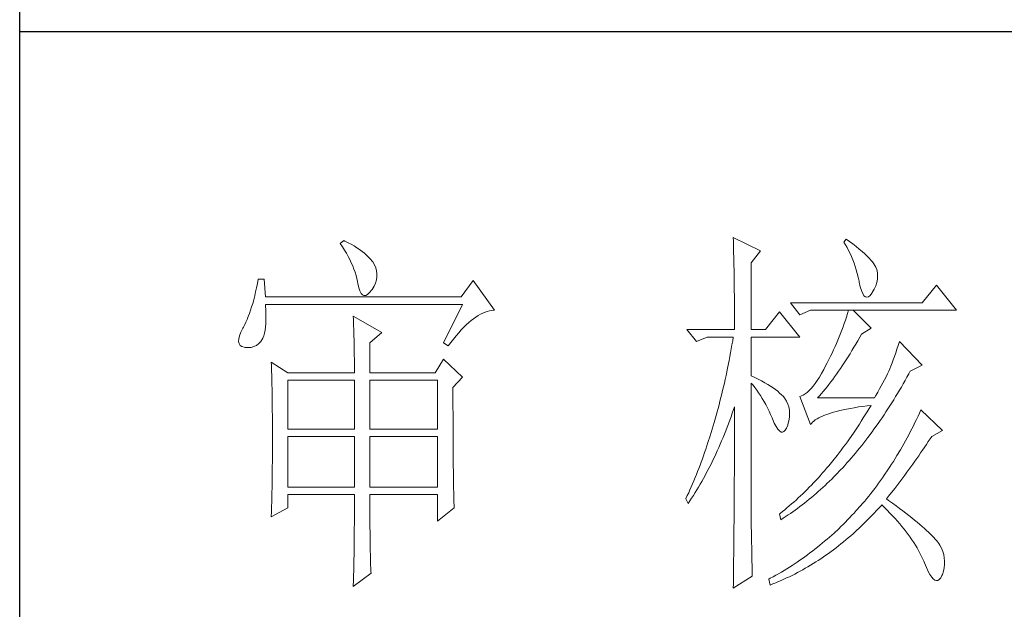
# Model space of a CAD drawing. Units: millimetres. Extents: x -14861 to 6790, y -1811 to 40440.
# Drawn here: x -11141 to -11012, y -1042 to -965 of the extents above; entities that cross this region are included whole.
import ezdxf

# ---------------------------------------------------------------- set-up
doc = ezdxf.new("R2010")
doc.units = ezdxf.units.MM
doc.layers.add('轮廓线', color=7, linetype='Continuous', lineweight=25)

# ---------------------------------------------------------------- blocks, each defined once
blk = doc.blocks.new('文字')
at = {"layer": '轮廓线', "color": 7, "lineweight": 0}
for p, q in [((3813.46, 817.49), (3813.47, 817.03)), ((3817.04, 815.74), (3813.46, 817.49)), ((3828.23, 817.29), (3827.92, 816.9)), ((3828.66, 816.98), (3828.23, 817.29)), ((3762.47, 817.1), (3762, 816.71)), ((3762, 816.71), (3762.29, 816.28)), ((3762.29, 816.28), (3762.55, 815.85)), ((3762.62, 817.02), (3762.47, 817.1)), ((3763.04, 816.81), (3762.62, 817.02)), ((3763.44, 816.6), (3763.04, 816.81)), ((3763.82, 816.38), (3763.44, 816.6)), ((3764.19, 816.15), (3763.82, 816.38)), ((3764.53, 815.91), (3764.19, 816.15)), ((3764.86, 815.67), (3764.53, 815.91)), ((3813.47, 817.03), (3813.49, 816.58)), ((3813.49, 816.58), (3813.5, 816.12)), ((3813.5, 816.12), (3813.51, 815.66)), ((3827.92, 816.9), (3828.14, 816.55)), ((3828.14, 816.55), (3828.36, 816.18)), ((3828.36, 816.18), (3828.56, 815.8)), ((3829.12, 816.64), (3828.66, 816.98)), ((3829.56, 816.3), (3829.12, 816.64)), ((3829.95, 815.98), (3829.56, 816.3)), ((3830.32, 815.67), (3829.95, 815.98)), ((3762.55, 815.85), (3762.81, 815.43)), ((3762.81, 815.43), (3763.04, 815.01)), ((3763.04, 815.01), (3763.26, 814.59)), ((3763.26, 814.59), (3763.45, 814.17)), ((3765.17, 815.42), (3764.86, 815.67)), ((3765.45, 815.17), (3765.17, 815.42)), ((3765.72, 814.91), (3765.45, 815.17)), ((3765.97, 814.65), (3765.72, 814.91)), ((3766.2, 814.37), (3765.97, 814.65)), ((3813.51, 815.66), (3813.53, 814.73)), ((3813.53, 814.73), (3813.54, 814.26)), ((3815.8, 814.18), (3817.04, 815.74)), ((3828.56, 815.8), (3828.75, 815.4)), ((3828.75, 815.4), (3828.93, 815)), ((3828.93, 815), (3829.11, 814.57)), ((3829.11, 814.57), (3829.27, 814.14)), ((3830.66, 815.37), (3830.32, 815.67)), ((3830.96, 815.08), (3830.66, 815.37)), ((3831.24, 814.8), (3830.96, 815.08)), ((3831.48, 814.54), (3831.24, 814.8)), ((3763.45, 814.17), (3763.64, 813.76)), ((3763.64, 813.76), (3763.8, 813.35)), ((3763.8, 813.35), (3763.95, 812.94)), ((3766.26, 814.29), (3766.2, 814.37)), ((3766.48, 813.91), (3766.26, 814.29)), ((3766.65, 813.52), (3766.48, 813.91)), ((3766.76, 813.13), (3766.65, 813.52)), ((3813.54, 814.26), (3813.55, 813.79)), ((3813.55, 813.79), (3813.56, 813.32)), ((3813.56, 813.32), (3813.56, 812.84)), ((3815.8, 805.43), (3815.8, 814.18)), ((3829.27, 814.14), (3829.42, 813.7)), ((3829.42, 813.7), (3829.56, 813.24)), ((3831.68, 814.29), (3831.48, 814.54)), ((3831.86, 814.04), (3831.68, 814.29)), ((3832.01, 813.82), (3831.86, 814.04)), ((3832.12, 813.6), (3832.01, 813.82)), ((3832.23, 813.29), (3832.12, 813.6)), ((3832.32, 812.88), (3832.23, 813.29)), ((3751.27, 812.04), (3751.16, 811.46)), ((3752.05, 812.04), (3751.27, 812.04)), ((3752.21, 809.71), (3752.05, 812.04)), ((3763.95, 812.94), (3764.08, 812.53)), ((3764.08, 812.53), (3764.19, 812.13)), ((3764.19, 812.13), (3764.28, 811.72)), ((3766.74, 811.93), (3766.81, 812.33)), ((3766.82, 812.73), (3766.76, 813.13)), ((3766.81, 812.33), (3766.82, 812.73)), ((3813.56, 812.84), (3813.58, 811.88)), ((3829.56, 813.24), (3829.69, 812.77)), ((3829.69, 812.77), (3829.81, 812.28)), ((3829.81, 812.28), (3829.92, 811.78)), ((3832.24, 811.61), (3832.32, 812.04)), ((3832.35, 812.46), (3832.32, 812.88)), ((3832.32, 812.04), (3832.35, 812.46)), ((3751.05, 810.9), (3750.93, 810.36)), ((3751.16, 811.46), (3751.05, 810.9)), ((3764.28, 811.72), (3764.33, 811.46)), ((3764.33, 811.46), (3764.45, 810.92)), ((3764.45, 810.92), (3764.58, 810.49)), ((3766.2, 810.68), (3766.44, 811.1)), ((3766.44, 811.1), (3766.62, 811.52)), ((3766.62, 811.52), (3766.74, 811.93)), ((3779.41, 811.85), (3777.86, 809.71)), ((3782.21, 807.96), (3779.41, 811.85)), ((3813.58, 811.88), (3813.58, 811.4)), ((3813.58, 811.4), (3813.59, 810.43)), ((3829.92, 811.78), (3829.94, 811.65)), ((3829.94, 811.65), (3830.08, 811.04)), ((3830.08, 811.04), (3830.24, 810.53)), ((3831.65, 810.29), (3831.9, 810.74)), ((3831.9, 810.74), (3832.1, 811.18)), ((3832.1, 811.18), (3832.24, 811.61)), ((3840.05, 811.26), (3838.18, 808.93)), ((3842.69, 807.96), (3840.05, 811.26)), ((3750.81, 809.84), (3750.68, 809.34)), ((3750.93, 810.36), (3750.81, 809.84)), ((3777.86, 809.71), (3752.21, 809.71)), ((3764.58, 810.49), (3764.74, 810.17)), ((3764.74, 810.17), (3764.92, 809.97)), ((3764.92, 809.97), (3765.12, 809.88)), ((3765.12, 809.88), (3765.35, 809.9)), ((3765.35, 809.9), (3765.59, 810.02)), ((3765.59, 810.02), (3765.86, 810.27)), ((3765.86, 810.27), (3766.15, 810.62)), ((3766.15, 810.62), (3766.2, 810.68)), ((3813.59, 810.43), (3813.6, 809.93)), ((3813.6, 809.93), (3813.6, 809.44)), ((3813.6, 809.44), (3813.61, 808.95)), ((3830.24, 810.53), (3830.4, 810.14)), ((3830.4, 810.14), (3830.57, 809.87)), ((3830.57, 809.87), (3830.75, 809.71)), ((3830.75, 809.71), (3830.95, 809.66)), ((3830.95, 809.66), (3831.15, 809.73)), ((3831.15, 809.73), (3831.37, 809.91)), ((3831.37, 809.91), (3831.6, 810.21)), ((3831.6, 810.21), (3831.65, 810.29)), ((3750.41, 808.4), (3750.27, 807.96)), ((3750.55, 808.86), (3750.41, 808.4)), ((3750.68, 809.34), (3750.55, 808.86)), ((3752.22, 808.6), (3752.21, 808.73)), ((3752.21, 808.73), (3778.01, 808.73)), ((3752.26, 807.95), (3752.22, 808.6)), ((3778.01, 808.73), (3775.53, 803.68)), ((3813.61, 808.95), (3813.61, 808.45)), ((3813.61, 808.45), (3813.62, 807.44)), ((3838.18, 808.93), (3820.93, 808.93)), ((3820.93, 808.93), (3822.17, 807.37)), ((3749.97, 807.15), (3749.82, 806.77)), ((3750.12, 807.54), (3749.97, 807.15)), ((3750.27, 807.96), (3750.12, 807.54)), ((3752.29, 807.34), (3752.26, 807.95)), ((3752.29, 806.77), (3752.29, 807.34)), ((3763.71, 807.18), (3763.73, 806.77)), ((3767.44, 805.04), (3763.71, 807.18)), ((3779.15, 806.61), (3779.46, 806.86)), ((3779.46, 806.86), (3779.77, 807.08)), ((3779.77, 807.08), (3780.08, 807.28)), ((3780.08, 807.28), (3780.38, 807.45)), ((3780.38, 807.45), (3780.67, 807.59)), ((3780.67, 807.59), (3780.97, 807.72)), ((3780.97, 807.72), (3781.25, 807.81)), ((3781.25, 807.81), (3781.54, 807.88)), ((3781.54, 807.88), (3781.82, 807.93)), ((3781.82, 807.93), (3782.09, 807.96)), ((3782.09, 807.96), (3782.21, 807.96)), ((3813.62, 807.44), (3813.62, 806.43)), ((3819.52, 807.76), (3817.66, 805.43)), ((3822.17, 804.46), (3819.52, 807.76)), ((3822.17, 807.37), (3823.57, 807.96)), ((3823.57, 807.96), (3842.69, 807.96)), ((3828.27, 807.08), (3828.13, 806.65)), ((3828.41, 807.52), (3828.27, 807.08)), ((3828.55, 807.96), (3828.41, 807.52)), ((3831.5, 805.63), (3829.17, 807.96)), ((3749.25, 805.63), (3748.99, 805.1)), ((3749.33, 805.76), (3749.25, 805.63)), ((3749.5, 806.08), (3749.33, 805.76)), ((3749.66, 806.41), (3749.5, 806.08)), ((3749.82, 806.77), (3749.66, 806.41)), ((3752.18, 805.34), (3752.24, 805.77)), ((3752.24, 805.77), (3752.28, 806.25)), ((3752.28, 806.25), (3752.29, 806.77)), ((3763.73, 806.77), (3763.75, 806.35)), ((3763.75, 806.35), (3763.76, 805.92)), ((3763.76, 805.92), (3763.78, 805.47)), ((3777.86, 805.39), (3778.19, 805.73)), ((3778.19, 805.73), (3778.51, 806.05)), ((3778.51, 806.05), (3778.83, 806.34)), ((3778.83, 806.34), (3779.15, 806.61)), ((3813.62, 806.43), (3813.62, 805.92)), ((3813.62, 805.92), (3813.62, 805.43)), ((3827.83, 805.78), (3827.67, 805.35)), ((3827.98, 806.21), (3827.83, 805.78)), ((3828.13, 806.65), (3827.98, 806.21)), ((3830.25, 804.85), (3831.5, 805.63)), ((3748.82, 804.63), (3748.72, 804.22)), ((3748.99, 805.1), (3748.82, 804.63)), ((3751.74, 804.07), (3751.88, 804.32)), ((3751.88, 804.32), (3752, 804.62)), ((3752, 804.62), (3752.1, 804.96)), ((3752.1, 804.96), (3752.18, 805.34)), ((3763.78, 805.47), (3763.8, 805.02)), ((3763.8, 805.02), (3763.81, 804.56)), ((3763.81, 804.56), (3763.82, 804.09)), ((3765.89, 803.68), (3767.44, 805.04)), ((3776.84, 804.2), (3777.19, 804.62)), ((3777.19, 804.62), (3777.52, 805.02)), ((3777.52, 805.02), (3777.86, 805.39)), ((3807.4, 805.43), (3808.64, 803.88)), ((3807.4, 805.43), (3813.62, 805.43)), ((3808.64, 803.88), (3810.04, 804.46)), ((3810.04, 804.46), (3813.46, 804.46)), ((3813.46, 804.46), (3813.38, 803.94)), ((3815.8, 805.43), (3817.66, 805.43)), ((3815.8, 799.4), (3815.8, 804.46)), ((3815.8, 804.46), (3822.17, 804.46)), ((3827.33, 804.48), (3827.16, 804.06)), ((3827.5, 804.91), (3827.33, 804.48)), ((3827.67, 805.35), (3827.5, 804.91)), ((3829.76, 803.98), (3830.02, 804.43)), ((3830.02, 804.43), (3830.25, 804.85)), ((3748.72, 804.22), (3748.7, 803.88)), ((3748.7, 803.88), (3748.77, 803.59)), ((3748.77, 803.59), (3748.91, 803.37)), ((3748.91, 803.37), (3749.14, 803.21)), ((3749.14, 803.21), (3749.44, 803.12)), ((3749.44, 803.12), (3749.56, 803.1)), ((3749.56, 803.1), (3749.98, 803.07)), ((3749.98, 803.07), (3750.36, 803.1)), ((3750.36, 803.1), (3750.72, 803.21)), ((3750.72, 803.21), (3751.05, 803.37)), ((3751.05, 803.37), (3751.34, 803.6)), ((3751.34, 803.6), (3751.61, 803.89)), ((3751.61, 803.89), (3751.74, 804.07)), ((3763.82, 804.09), (3763.83, 803.61)), ((3763.83, 803.61), (3763.84, 803.12)), ((3763.84, 803.12), (3763.85, 802.62)), ((3765.89, 799.79), (3765.89, 803.68)), ((3775.53, 803.68), (3776.15, 803.29)), ((3776.15, 803.29), (3776.5, 803.76)), ((3776.5, 803.76), (3776.84, 804.2)), ((3813.29, 803.42), (3813.1, 802.4)), ((3813.38, 803.94), (3813.29, 803.42)), ((3826.79, 803.21), (3826.59, 802.78)), ((3826.97, 803.63), (3826.79, 803.21)), ((3827.16, 804.06), (3826.97, 803.63)), ((3828.99, 802.69), (3829.25, 803.11)), ((3829.25, 803.11), (3829.51, 803.54)), ((3829.51, 803.54), (3829.76, 803.98)), ((3835.06, 803.36), (3834.88, 802.86)), ((3835.23, 803.88), (3835.06, 803.36)), ((3838.18, 800.77), (3835.23, 803.88)), ((3763.85, 802.62), (3763.85, 802.1)), ((3763.85, 802.1), (3763.86, 801.58)), ((3813.01, 801.9), (3812.91, 801.39)), ((3813.1, 802.4), (3813.01, 801.9)), ((3826.19, 801.94), (3825.98, 801.52)), ((3826.4, 802.36), (3826.19, 801.94)), ((3826.59, 802.78), (3826.4, 802.36)), ((3828.23, 801.47), (3828.49, 801.87)), ((3828.49, 801.87), (3828.74, 802.28)), ((3828.74, 802.28), (3828.99, 802.69)), ((3834.56, 801.92), (3834.4, 801.48)), ((3834.72, 802.38), (3834.56, 801.92)), ((3834.88, 802.86), (3834.72, 802.38)), ((3752.98, 801.15), (3753, 800.75)), ((3755.16, 799.79), (3752.98, 801.15)), ((3753, 800.75), (3753.01, 800.34)), ((3763.86, 801.58), (3763.86, 801.05)), ((3763.86, 801.05), (3763.87, 800.51)), ((3763.87, 800.51), (3763.87, 799.79)), ((3775.53, 801.54), (3774.44, 799.79)), ((3778.01, 799.21), (3775.53, 801.54)), ((3812.71, 800.4), (3812.61, 799.9)), ((3812.91, 801.39), (3812.71, 800.4)), ((3825.59, 800.77), (3825.3, 800.21)), ((3825.77, 801.1), (3825.59, 800.77)), ((3825.98, 801.52), (3825.77, 801.1)), ((3827.48, 800.33), (3827.73, 800.7)), ((3827.73, 800.7), (3827.98, 801.09)), ((3827.98, 801.09), (3828.23, 801.47)), ((3834.09, 800.66), (3833.95, 800.29)), ((3834.24, 801.06), (3834.09, 800.66)), ((3834.4, 801.48), (3834.24, 801.06)), ((3836.63, 799.99), (3838.18, 800.77)), ((3753.01, 800.34), (3753.03, 799.92)), ((3753.03, 799.92), (3753.04, 799.49)), ((3753.04, 799.49), (3753.05, 799.06)), ((3755.16, 799.79), (3763.87, 799.79)), ((3765.89, 799.79), (3774.44, 799.79)), ((3776.77, 797.85), (3778.01, 799.21)), ((3812.51, 799.41), (3812.4, 798.92)), ((3812.61, 799.9), (3812.51, 799.41)), ((3816.26, 799.18), (3815.8, 799.4)), ((3816.72, 798.94), (3816.26, 799.18)), ((3824.73, 799.22), (3824.46, 798.78)), ((3825.02, 799.69), (3824.73, 799.22)), ((3825.3, 800.21), (3825.02, 799.69)), ((3826.48, 798.92), (3826.72, 799.26)), ((3826.72, 799.26), (3826.97, 799.61)), ((3826.97, 799.61), (3827.22, 799.97)), ((3827.22, 799.97), (3827.48, 800.33)), ((3833.46, 799.25), (3833.26, 798.87)), ((3833.65, 799.62), (3833.46, 799.25)), ((3833.83, 799.99), (3833.65, 799.62)), ((3833.95, 800.29), (3833.83, 799.99)), ((3835.95, 798.76), (3836.19, 799.19)), ((3836.19, 799.19), (3836.43, 799.63)), ((3836.43, 799.63), (3836.63, 799.99)), ((3753.05, 799.06), (3753.06, 798.62)), ((3753.06, 798.62), (3753.07, 798.16)), ((3753.07, 798.16), (3753.08, 797.7)), ((3755.16, 792.4), (3755.16, 798.82)), ((3755.16, 798.82), (3763.87, 798.82)), ((3763.87, 798.82), (3763.87, 792.4)), ((3765.89, 792.4), (3765.89, 798.82)), ((3765.89, 798.82), (3774.75, 798.82)), ((3774.75, 798.82), (3774.75, 792.4)), ((3776.77, 795.18), (3776.77, 797.85)), ((3812.18, 797.95), (3812.07, 797.47)), ((3812.29, 798.43), (3812.18, 797.95)), ((3812.4, 798.92), (3812.29, 798.43)), ((3815.8, 781.82), (3815.8, 798.43)), ((3815.8, 798.43), (3816.05, 798.14)), ((3816.05, 798.14), (3816.3, 797.83)), ((3816.3, 797.83), (3816.54, 797.5)), ((3817.17, 798.71), (3816.72, 798.94)), ((3817.58, 798.47), (3817.17, 798.71)), ((3817.97, 798.24), (3817.58, 798.47)), ((3818.33, 798.01), (3817.97, 798.24)), ((3818.67, 797.79), (3818.33, 798.01)), ((3823.91, 798.03), (3823.65, 797.72)), ((3824.18, 798.39), (3823.91, 798.03)), ((3824.46, 798.78), (3824.18, 798.39)), ((3825.48, 797.64), (3825.73, 797.95)), ((3825.73, 797.95), (3825.98, 798.26)), ((3825.98, 798.26), (3826.22, 798.59)), ((3826.22, 798.59), (3826.48, 798.92)), ((3832.83, 798.07), (3832.61, 797.66)), ((3833.05, 798.48), (3832.83, 798.07)), ((3833.26, 798.87), (3833.05, 798.48)), ((3835.21, 797.49), (3835.46, 797.91)), ((3835.46, 797.91), (3835.7, 798.33)), ((3835.7, 798.33), (3835.95, 798.76)), ((3753.08, 797.7), (3753.09, 797.24)), ((3753.09, 797.24), (3753.1, 796.76)), ((3753.1, 796.76), (3753.1, 796.27)), ((3811.96, 797), (3811.84, 796.52)), ((3812.07, 797.47), (3811.96, 797)), ((3816.54, 797.5), (3816.78, 797.16)), ((3816.78, 797.16), (3817.02, 796.8)), ((3817.02, 796.8), (3817.25, 796.43)), ((3818.98, 797.57), (3818.67, 797.79)), ((3819.27, 797.35), (3818.98, 797.57)), ((3819.53, 797.13), (3819.27, 797.35)), ((3819.76, 796.91), (3819.53, 797.13)), ((3819.97, 796.7), (3819.76, 796.91)), ((3820.15, 796.49), (3819.97, 796.7)), ((3822.37, 796.75), (3822.17, 796.68)), ((3822.17, 796.68), (3823.57, 792.99)), ((3822.62, 796.86), (3822.37, 796.75)), ((3822.87, 797.01), (3822.62, 796.86)), ((3823.13, 797.21), (3822.87, 797.01)), ((3823.39, 797.44), (3823.13, 797.21)), ((3823.65, 797.72), (3823.39, 797.44)), ((3824.5, 796.49), (3824.75, 796.76)), ((3824.75, 796.76), (3824.99, 797.05)), ((3824.99, 797.05), (3825.24, 797.34)), ((3825.24, 797.34), (3825.48, 797.64)), ((3832.14, 796.8), (3831.96, 796.49)), ((3832.38, 797.23), (3832.14, 796.8)), ((3832.61, 797.66), (3832.38, 797.23)), ((3834.46, 796.25), (3834.71, 796.66)), ((3834.71, 796.66), (3834.96, 797.07)), ((3834.96, 797.07), (3835.21, 797.49)), ((3753.1, 796.27), (3753.11, 795.78)), ((3753.11, 795.78), (3753.12, 795.28)), ((3753.12, 795.28), (3753.12, 794.77)), ((3811.6, 795.58), (3811.48, 795.12)), ((3811.72, 796.05), (3811.6, 795.58)), ((3811.84, 796.52), (3811.72, 796.05)), ((3813.5, 794.97), (3813.62, 795.32)), ((3813.62, 795.32), (3813.62, 793.82)), ((3817.25, 796.43), (3817.48, 796.04)), ((3817.48, 796.04), (3817.7, 795.63)), ((3817.7, 795.63), (3817.92, 795.21)), ((3820.21, 796.41), (3820.15, 796.49)), ((3820.44, 796.06), (3820.21, 796.41)), ((3820.61, 795.69), (3820.44, 796.06)), ((3820.74, 795.3), (3820.61, 795.69)), ((3820.81, 794.88), (3820.74, 795.3)), ((3831.96, 796.49), (3824.5, 796.49)), ((3829.3, 795.21), (3829.84, 795.3)), ((3829.84, 795.3), (3830.4, 795.37)), ((3830.4, 795.37), (3830.98, 795.45)), ((3830.98, 795.45), (3831.5, 795.51)), ((3831.5, 795.51), (3831.25, 795.09)), ((3833.7, 795.05), (3833.96, 795.45)), ((3833.96, 795.45), (3834.21, 795.85)), ((3834.21, 795.85), (3834.46, 796.25)), ((3753.12, 794.77), (3753.13, 794.25)), ((3753.13, 794.25), (3753.13, 793.72)), ((3776.78, 794.47), (3776.77, 795.18)), ((3776.78, 793.79), (3776.78, 794.47)), ((3811.23, 794.2), (3810.97, 793.29)), ((3811.35, 794.66), (3811.23, 794.2)), ((3811.48, 795.12), (3811.35, 794.66)), ((3813, 793.56), (3813.17, 794.02)), ((3813.17, 794.02), (3813.33, 794.49)), ((3813.33, 794.49), (3813.5, 794.97)), ((3817.92, 795.21), (3818.14, 794.77)), ((3818.14, 794.77), (3818.35, 794.32)), ((3818.35, 794.32), (3818.56, 793.86)), ((3820.74, 793.49), (3820.82, 793.98)), ((3820.84, 794.44), (3820.81, 794.88)), ((3820.82, 793.98), (3820.84, 794.44)), ((3824.66, 793.87), (3824.92, 794.01)), ((3824.92, 794.01), (3825.21, 794.14)), ((3825.21, 794.14), (3825.52, 794.26)), ((3825.52, 794.26), (3825.84, 794.38)), ((3825.84, 794.38), (3826.2, 794.5)), ((3826.2, 794.5), (3826.57, 794.61)), ((3826.57, 794.61), (3826.97, 794.72)), ((3826.97, 794.72), (3827.39, 794.83)), ((3827.39, 794.83), (3827.84, 794.93)), ((3827.84, 794.93), (3828.3, 795.03)), ((3828.3, 795.03), (3828.79, 795.12)), ((3828.79, 795.12), (3829.3, 795.21)), ((3830.74, 794.26), (3830.48, 793.86)), ((3830.99, 794.68), (3830.74, 794.26)), ((3831.25, 795.09), (3830.99, 794.68)), ((3832.93, 793.89), (3833.19, 794.27)), ((3833.19, 794.27), (3833.44, 794.66)), ((3833.44, 794.66), (3833.7, 795.05)), ((3837.64, 794.09), (3837.44, 793.67)), ((3837.84, 794.51), (3837.64, 794.09)), ((3838.03, 794.93), (3837.84, 794.51)), ((3840.83, 792.21), (3838.03, 794.93)), ((3753.13, 793.72), (3753.13, 793.19)), ((3753.13, 793.19), (3753.14, 792.64)), ((3776.78, 793.12), (3776.78, 793.79)), ((3776.78, 792.48), (3776.78, 793.12)), ((3810.84, 792.84), (3810.57, 791.95)), ((3810.97, 793.29), (3810.84, 792.84)), ((3812.65, 792.64), (3812.83, 793.09)), ((3812.83, 793.09), (3813, 793.56)), ((3813.62, 793.82), (3813.62, 793.33)), ((3813.62, 793.33), (3813.62, 791.84)), ((3818.56, 793.86), (3818.59, 793.76)), ((3818.59, 793.76), (3818.83, 793.2)), ((3818.83, 793.2), (3819.07, 792.75)), ((3819.07, 792.75), (3819.29, 792.4)), ((3820.44, 792.54), (3820.6, 792.94)), ((3820.6, 792.94), (3820.61, 792.99)), ((3820.61, 792.99), (3820.74, 793.49)), ((3823.57, 792.99), (3823.69, 793.14)), ((3823.69, 793.14), (3823.84, 793.3)), ((3823.84, 793.3), (3824.01, 793.45)), ((3824.01, 793.45), (3824.2, 793.6)), ((3824.2, 793.6), (3824.42, 793.74)), ((3824.42, 793.74), (3824.66, 793.87)), ((3829.71, 792.66), (3829.45, 792.27)), ((3829.97, 793.06), (3829.71, 792.66)), ((3830.22, 793.45), (3829.97, 793.06)), ((3830.48, 793.86), (3830.22, 793.45)), ((3831.88, 792.39), (3832.41, 793.13)), ((3832.41, 793.13), (3832.67, 793.51)), ((3832.67, 793.51), (3832.93, 793.89)), ((3837.04, 792.85), (3836.84, 792.44)), ((3837.24, 793.26), (3837.04, 792.85)), ((3837.44, 793.67), (3837.24, 793.26)), ((3753.14, 792.64), (3753.14, 792.09)), ((3753.14, 792.09), (3753.14, 790.69)), ((3763.87, 792.4), (3755.16, 792.4)), ((3755.16, 784.82), (3755.16, 791.43)), ((3755.16, 791.43), (3763.87, 791.43)), ((3763.87, 791.43), (3763.87, 784.82)), ((3774.75, 792.4), (3765.89, 792.4)), ((3765.89, 784.82), (3765.89, 791.43)), ((3765.89, 791.43), (3774.75, 791.43)), ((3774.75, 791.43), (3774.75, 784.82)), ((3776.78, 791.85), (3776.78, 792.48)), ((3776.78, 791.23), (3776.78, 791.85)), ((3810.43, 791.51), (3810.15, 790.63)), ((3810.57, 791.95), (3810.43, 791.51)), ((3812.12, 791.29), (3812.3, 791.74)), ((3812.3, 791.74), (3812.48, 792.18)), ((3812.48, 792.18), (3812.65, 792.64)), ((3813.62, 791.84), (3813.61, 791.35)), ((3819.29, 792.4), (3819.51, 792.16)), ((3819.51, 792.16), (3819.71, 792.02)), ((3819.71, 792.02), (3819.9, 791.99)), ((3819.9, 791.99), (3820.09, 792.07)), ((3820.09, 792.07), (3820.27, 792.25)), ((3820.27, 792.25), (3820.44, 792.54)), ((3829.18, 791.88), (3828.66, 791.12)), ((3829.45, 792.27), (3829.18, 791.88)), ((3831.09, 791.31), (3831.62, 792.03)), ((3831.62, 792.03), (3831.88, 792.39)), ((3836.42, 791.64), (3836.21, 791.24)), ((3836.63, 792.04), (3836.42, 791.64)), ((3836.84, 792.44), (3836.63, 792.04)), ((3839.23, 791.13), (3839.43, 791.43)), ((3839.43, 791.43), (3840.83, 792.21)), ((3753.14, 790.69), (3753.14, 790.15)), ((3753.14, 790.15), (3753.14, 789.62)), ((3776.79, 790.64), (3776.78, 791.23)), ((3776.79, 790.06), (3776.79, 790.64)), ((3810.01, 790.2), (3809.86, 789.77)), ((3810.15, 790.63), (3810.01, 790.2)), ((3811.56, 789.99), (3811.75, 790.42)), ((3811.75, 790.42), (3811.93, 790.85)), ((3811.93, 790.85), (3812.12, 791.29)), ((3813.61, 791.35), (3813.61, 790.36)), ((3813.61, 790.36), (3813.61, 789.87)), ((3828.13, 790.38), (3827.86, 790.02)), ((3828.39, 790.75), (3828.13, 790.38)), ((3828.66, 791.12), (3828.39, 790.75)), ((3830, 789.93), (3830.28, 790.27)), ((3830.28, 790.27), (3830.55, 790.61)), ((3830.55, 790.61), (3830.82, 790.96)), ((3830.82, 790.96), (3831.09, 791.31)), ((3835.77, 790.46), (3835.56, 790.07)), ((3835.99, 790.85), (3835.77, 790.46)), ((3836.21, 791.24), (3835.99, 790.85)), ((3838.23, 789.65), (3838.74, 790.39)), ((3838.74, 790.39), (3838.98, 790.76)), ((3838.98, 790.76), (3839.23, 791.13)), ((3753.14, 789.62), (3753.13, 789.1)), ((3753.13, 789.1), (3753.13, 788.58)), ((3776.79, 789.5), (3776.79, 790.06)), ((3776.8, 788.96), (3776.79, 789.5)), ((3776.8, 788.44), (3776.8, 788.96)), ((3809.56, 788.92), (3809.41, 788.5)), ((3809.71, 789.35), (3809.56, 788.92)), ((3809.86, 789.77), (3809.71, 789.35)), ((3810.98, 788.73), (3811.18, 789.14)), ((3811.18, 789.14), (3811.37, 789.56)), ((3811.37, 789.56), (3811.56, 789.99)), ((3813.61, 789.87), (3813.61, 789.38)), ((3813.61, 789.38), (3813.61, 788.89)), ((3813.61, 788.89), (3813.61, 788.39)), ((3827.05, 788.95), (3826.5, 788.26)), ((3827.32, 789.3), (3827.05, 788.95)), ((3827.59, 789.66), (3827.32, 789.3)), ((3827.86, 790.02), (3827.59, 789.66)), ((3828.9, 788.61), (3829.18, 788.93)), ((3829.18, 788.93), (3829.45, 789.26)), ((3829.45, 789.26), (3829.73, 789.59)), ((3829.73, 789.59), (3830, 789.93)), ((3834.88, 788.93), (3834.66, 788.55)), ((3835.34, 789.69), (3834.88, 788.93)), ((3835.56, 790.07), (3835.34, 789.69)), ((3837.47, 788.55), (3837.73, 788.91)), ((3837.73, 788.91), (3837.98, 789.28)), ((3837.98, 789.28), (3838.23, 789.65)), ((3753.13, 788.06), (3753.12, 787.55)), ((3753.12, 787.55), (3753.12, 787.05)), ((3753.13, 788.58), (3753.13, 788.06)), ((3776.81, 787.93), (3776.8, 788.44)), ((3776.81, 787.45), (3776.81, 787.93)), ((3809.11, 787.67), (3808.95, 787.26)), ((3809.26, 788.09), (3809.11, 787.67)), ((3809.41, 788.5), (3809.26, 788.09)), ((3810.18, 787.11), (3810.39, 787.5)), ((3810.39, 787.5), (3810.59, 787.91)), ((3810.59, 787.91), (3810.79, 788.32)), ((3810.79, 788.32), (3810.98, 788.73)), ((3813.61, 788.39), (3813.6, 787.91)), ((3813.6, 787.91), (3813.6, 787.42)), ((3825.95, 787.59), (3825.67, 787.27)), ((3826.5, 788.26), (3825.95, 787.59)), ((3827.78, 787.35), (3828.06, 787.66)), ((3828.06, 787.66), (3828.34, 787.97)), ((3828.34, 787.97), (3828.62, 788.29)), ((3828.62, 788.29), (3828.9, 788.61)), ((3834.19, 787.81), (3833.95, 787.45)), ((3834.42, 788.18), (3834.19, 787.81)), ((3834.66, 788.55), (3834.42, 788.18)), ((3836.71, 787.47), (3836.96, 787.82)), ((3836.96, 787.82), (3837.22, 788.19)), ((3837.22, 788.19), (3837.47, 788.55)), ((3753.11, 786.56), (3753.1, 786.07)), ((3753.12, 787.05), (3753.11, 786.56)), ((3776.82, 786.98), (3776.81, 787.45)), ((3776.82, 786.53), (3776.82, 786.98)), ((3776.83, 786.1), (3776.82, 786.53)), ((3808.63, 786.45), (3808.46, 786.05)), ((3808.79, 786.85), (3808.63, 786.45)), ((3808.95, 787.26), (3808.79, 786.85)), ((3809.56, 785.94), (3809.77, 786.32)), ((3809.77, 786.32), (3809.97, 786.71)), ((3809.97, 786.71), (3810.18, 787.11)), ((3813.6, 786.44), (3813.59, 785.95)), ((3813.6, 787.42), (3813.6, 786.93)), ((3813.6, 786.93), (3813.6, 786.44)), ((3824.83, 786.3), (3824.55, 785.99)), ((3825.11, 786.62), (3824.83, 786.3)), ((3825.39, 786.94), (3825.11, 786.62)), ((3825.67, 787.27), (3825.39, 786.94)), ((3826.64, 786.16), (3826.93, 786.45)), ((3826.93, 786.45), (3827.5, 787.05)), ((3827.5, 787.05), (3827.78, 787.35)), ((3833.23, 786.37), (3832.98, 786.02)), ((3833.71, 787.09), (3833.23, 786.37)), ((3833.95, 787.45), (3833.71, 787.09)), ((3835.66, 786.04), (3835.93, 786.39)), ((3835.93, 786.39), (3836.19, 786.75)), ((3836.19, 786.75), (3836.45, 787.11)), ((3836.45, 787.11), (3836.71, 787.47)), ((3753.09, 785.1), (3753.08, 784.63)), ((3753.1, 785.58), (3753.09, 785.1)), ((3753.1, 786.07), (3753.1, 785.58)), ((3776.83, 785.68), (3776.83, 786.1)), ((3776.84, 785.28), (3776.83, 785.68)), ((3776.84, 784.9), (3776.84, 785.28)), ((3808.13, 785.25), (3807.79, 784.46)), ((3808.3, 785.65), (3808.13, 785.25)), ((3808.46, 786.05), (3808.3, 785.65)), ((3808.91, 784.81), (3809.13, 785.18)), ((3809.13, 785.18), (3809.34, 785.56)), ((3809.34, 785.56), (3809.56, 785.94)), ((3813.59, 785.95), (3813.59, 785.47)), ((3813.59, 785.47), (3813.59, 784.98)), ((3813.59, 784.98), (3813.59, 784.5)), ((3823.7, 785.08), (3823.41, 784.79)), ((3823.98, 785.38), (3823.7, 785.08)), ((3824.27, 785.69), (3823.98, 785.38)), ((3824.55, 785.99), (3824.27, 785.69)), ((3824.89, 784.49), (3825.48, 785.03)), ((3825.48, 785.03), (3825.77, 785.31)), ((3825.77, 785.31), (3826.06, 785.59)), ((3826.06, 785.59), (3826.35, 785.87)), ((3826.35, 785.87), (3826.64, 786.16)), ((3832.23, 784.98), (3831.98, 784.64)), ((3832.48, 785.32), (3832.23, 784.98)), ((3832.74, 785.67), (3832.48, 785.32)), ((3832.98, 786.02), (3832.74, 785.67)), ((3834.6, 784.64), (3835.14, 785.34)), ((3835.14, 785.34), (3835.4, 785.69)), ((3835.4, 785.69), (3835.66, 786.04)), ((3753.06, 783.71), (3753.05, 783.25)), ((3753.07, 784.17), (3753.06, 783.71)), ((3753.08, 784.63), (3753.07, 784.17)), ((3763.87, 784.82), (3755.16, 784.82)), ((3755.16, 782.1), (3755.16, 783.85)), ((3755.16, 783.85), (3763.87, 783.85)), ((3763.87, 783.85), (3763.87, 781.86)), ((3774.75, 784.82), (3765.89, 784.82)), ((3765.89, 782.13), (3765.89, 783.85)), ((3765.89, 783.85), (3774.75, 783.85)), ((3774.75, 783.85), (3774.75, 780.35)), ((3776.85, 784.54), (3776.84, 784.9)), ((3776.86, 784.2), (3776.85, 784.54)), ((3776.87, 783.88), (3776.86, 784.2)), ((3776.88, 783.57), (3776.87, 783.88)), ((3807.44, 783.69), (3807.27, 783.31)), ((3807.62, 784.08), (3807.44, 783.69)), ((3807.79, 784.46), (3807.62, 784.08)), ((3808.01, 783.37), (3808.24, 783.73)), ((3808.24, 783.73), (3808.47, 784.09)), ((3808.47, 784.09), (3808.69, 784.45)), ((3808.69, 784.45), (3808.91, 784.81)), ((3813.58, 784.01), (3813.57, 782.08)), ((3813.59, 784.5), (3813.58, 784.01)), ((3822.26, 783.66), (3821.97, 783.39)), ((3822.55, 783.93), (3822.26, 783.66)), ((3822.84, 784.21), (3822.55, 783.93)), ((3823.13, 784.5), (3822.84, 784.21)), ((3823.41, 784.79), (3823.13, 784.5)), ((3823.7, 783.46), (3824, 783.71)), ((3824, 783.71), (3824.3, 783.97)), ((3824.3, 783.97), (3824.59, 784.23)), ((3824.59, 784.23), (3824.89, 784.49)), ((3831.19, 783.64), (3830.93, 783.32)), ((3831.46, 783.97), (3831.19, 783.64)), ((3831.98, 784.64), (3831.46, 783.97)), ((3833.79, 783.61), (3834.6, 784.64)), ((3753.03, 782.36), (3753.02, 781.92)), ((3753.04, 782.8), (3753.03, 782.36)), ((3753.05, 783.25), (3753.04, 782.8)), ((3776.88, 783.28), (3776.88, 783.57)), ((3776.89, 783.01), (3776.88, 783.28)), ((3776.9, 782.75), (3776.89, 783.01)), ((3776.91, 782.52), (3776.9, 782.75)), ((3776.92, 782.3), (3776.91, 782.52)), ((3807.27, 783.31), (3807.24, 783.26)), ((3807.24, 783.26), (3807.56, 782.68)), ((3807.56, 782.68), (3807.79, 783.03)), ((3807.79, 783.03), (3808.01, 783.37)), ((3821.08, 782.6), (3820.78, 782.34)), ((3821.38, 782.85), (3821.08, 782.6)), ((3821.67, 783.12), (3821.38, 782.85)), ((3821.97, 783.39), (3821.67, 783.12)), ((3822.18, 782.26), (3822.48, 782.49)), ((3822.48, 782.49), (3822.79, 782.72)), ((3822.79, 782.72), (3823.09, 782.97)), ((3823.09, 782.97), (3823.4, 783.21)), ((3823.4, 783.21), (3823.7, 783.46)), ((3830.12, 782.36), (3829.56, 781.73)), ((3830.39, 782.67), (3830.12, 782.36)), ((3830.66, 782.99), (3830.39, 782.67)), ((3830.93, 783.32), (3830.66, 782.99)), ((3832.51, 782.05), (3832.8, 782.38)), ((3832.8, 782.38), (3832.9, 782.49)), ((3832.9, 782.49), (3833.27, 782.13)), ((3833.52, 783.26), (3833.79, 783.61)), ((3833.8, 783.06), (3833.52, 783.26)), ((3834.29, 782.71), (3833.8, 783.06)), ((3834.76, 782.37), (3834.29, 782.71)), ((3835.21, 782.03), (3834.76, 782.37)), ((3752.98, 780.93), (3755.16, 782.1)), ((3752.99, 781.07), (3752.98, 780.93)), ((3753, 781.49), (3752.99, 781.07)), ((3753.02, 781.92), (3753, 781.49)), ((3763.87, 781.86), (3763.86, 781.23)), ((3763.86, 781.23), (3763.86, 780.62)), ((3765.89, 781.44), (3765.89, 782.13)), ((3765.89, 780.78), (3765.89, 781.44)), ((3774.75, 780.35), (3776.93, 782.1)), ((3776.93, 782.1), (3776.92, 782.3)), ((3813.57, 781.6), (3813.56, 781.12)), ((3813.56, 781.12), (3813.56, 780.16)), ((3813.57, 782.08), (3813.57, 781.6)), ((3815.8, 781.49), (3815.8, 781.82)), ((3815.8, 781.14), (3815.8, 781.49)), ((3815.81, 780.77), (3815.8, 781.14)), ((3819.58, 781.37), (3819.52, 781.32)), ((3819.52, 781.32), (3819.68, 780.54)), ((3819.89, 781.6), (3819.58, 781.37)), ((3820.19, 781.84), (3819.89, 781.6)), ((3820, 780.74), (3820.63, 781.16)), ((3820.48, 782.09), (3820.19, 781.84)), ((3820.78, 782.34), (3820.48, 782.09)), ((3820.63, 781.16), (3820.94, 781.37)), ((3820.94, 781.37), (3821.25, 781.58)), ((3821.25, 781.58), (3821.87, 782.03)), ((3821.87, 782.03), (3822.18, 782.26)), ((3829, 781.12), (3828.72, 780.82)), ((3829.29, 781.42), (3829, 781.12)), ((3829.56, 781.73), (3829.29, 781.42)), ((3831.31, 780.78), (3831.61, 781.09)), ((3831.61, 781.09), (3831.91, 781.4)), ((3831.91, 781.4), (3832.21, 781.73)), ((3832.21, 781.73), (3832.51, 782.05)), ((3833.27, 782.13), (3833.62, 781.77)), ((3833.62, 781.77), (3833.97, 781.41)), ((3833.97, 781.41), (3834.3, 781.06)), ((3834.3, 781.06), (3834.63, 780.7)), ((3835.64, 781.71), (3835.21, 782.03)), ((3836.06, 781.39), (3835.64, 781.71)), ((3836.46, 781.08), (3836.06, 781.39)), ((3836.84, 780.78), (3836.46, 781.08)), ((3763.86, 780.03), (3763.85, 779.45)), ((3763.86, 780.62), (3763.86, 780.03)), ((3765.9, 780.14), (3765.89, 780.78)), ((3765.9, 779.53), (3765.9, 780.14)), ((3813.56, 780.16), (3813.55, 779.68)), ((3815.81, 780.38), (3815.81, 780.77)), ((3815.82, 779.96), (3815.81, 780.38)), ((3815.82, 779.52), (3815.82, 779.96)), ((3819.68, 780.54), (3820, 780.74)), ((3827.85, 779.93), (3827.55, 779.64)), ((3828.14, 780.22), (3827.85, 779.93)), ((3828.43, 780.52), (3828.14, 780.22)), ((3828.72, 780.82), (3828.43, 780.52)), ((3830.08, 779.57), (3830.39, 779.86)), ((3830.39, 779.86), (3830.7, 780.16)), ((3830.7, 780.16), (3831, 780.47)), ((3831, 780.47), (3831.31, 780.78)), ((3834.63, 780.7), (3834.94, 780.35)), ((3834.94, 780.35), (3835.25, 780)), ((3835.25, 780), (3835.54, 779.64)), ((3837.2, 780.48), (3836.84, 780.78)), ((3837.55, 780.2), (3837.2, 780.48)), ((3837.88, 779.92), (3837.55, 780.2)), ((3838.19, 779.65), (3837.88, 779.92)), ((3763.85, 779.45), (3763.85, 778.88)), ((3763.85, 778.88), (3763.85, 778.33)), ((3765.91, 778.94), (3765.9, 779.53)), ((3765.91, 778.39), (3765.91, 778.94)), ((3813.55, 779.2), (3813.54, 778.25)), ((3813.55, 779.68), (3813.55, 779.2)), ((3815.83, 779.05), (3815.82, 779.52)), ((3815.84, 778.57), (3815.83, 779.05)), ((3815.85, 778.06), (3815.84, 778.57)), ((3826.35, 778.52), (3826.04, 778.25)), ((3826.65, 778.8), (3826.35, 778.52)), ((3827.26, 779.36), (3826.65, 778.8)), ((3827.55, 779.64), (3827.26, 779.36)), ((3828.83, 778.43), (3829.15, 778.71)), ((3829.15, 778.71), (3829.46, 778.99)), ((3829.46, 778.99), (3830.08, 779.57)), ((3835.54, 779.64), (3835.83, 779.29)), ((3835.83, 779.29), (3836.1, 778.94)), ((3836.1, 778.94), (3836.36, 778.59)), ((3836.36, 778.59), (3836.61, 778.24)), ((3838.49, 779.39), (3838.19, 779.65)), ((3838.76, 779.14), (3838.49, 779.39)), ((3839.02, 778.9), (3838.76, 779.14)), ((3839.27, 778.67), (3839.02, 778.9)), ((3839.49, 778.44), (3839.27, 778.67)), ((3763.84, 777.29), (3763.83, 776.79)), ((3763.85, 778.33), (3763.84, 777.8)), ((3763.84, 777.8), (3763.84, 777.29)), ((3765.92, 777.86), (3765.91, 778.39)), ((3765.92, 777.35), (3765.92, 777.86)), ((3765.93, 776.87), (3765.92, 777.35)), ((3813.53, 777.3), (3813.52, 776.82)), ((3813.54, 778.25), (3813.53, 777.77)), ((3813.53, 777.77), (3813.53, 777.3)), ((3815.86, 777.52), (3815.85, 778.06)), ((3815.87, 776.97), (3815.86, 777.52)), ((3824.79, 777.19), (3824.47, 776.94)), ((3825.11, 777.45), (3824.79, 777.19)), ((3825.42, 777.72), (3825.11, 777.45)), ((3825.73, 777.98), (3825.42, 777.72)), ((3826.04, 778.25), (3825.73, 777.98)), ((3827.23, 777.11), (3827.56, 777.37)), ((3827.56, 777.37), (3827.88, 777.63)), ((3827.88, 777.63), (3828.2, 777.89)), ((3828.2, 777.89), (3828.52, 778.16)), ((3828.52, 778.16), (3828.83, 778.43)), ((3836.61, 778.24), (3836.85, 777.89)), ((3836.85, 777.89), (3837.08, 777.55)), ((3837.08, 777.55), (3837.3, 777.2)), ((3837.3, 777.2), (3837.51, 776.85)), ((3839.7, 778.22), (3839.49, 778.44)), ((3839.89, 778.01), (3839.7, 778.22)), ((3840.07, 777.81), (3839.89, 778.01)), ((3840.22, 777.62), (3840.07, 777.81)), ((3840.36, 777.43), (3840.22, 777.62)), ((3840.49, 777.22), (3840.36, 777.43)), ((3840.71, 776.81), (3840.49, 777.22)), ((3763.83, 776.79), (3763.82, 776.31)), ((3763.82, 776.31), (3763.82, 775.84)), ((3765.94, 776.42), (3765.93, 776.87)), ((3765.95, 775.99), (3765.94, 776.42)), ((3765.96, 775.6), (3765.95, 775.99)), ((3813.52, 776.82), (3813.52, 776.34)), ((3813.52, 776.34), (3813.52, 775.87)), ((3815.88, 776.39), (3815.87, 776.97)), ((3815.89, 775.79), (3815.88, 776.39)), ((3823.17, 775.94), (3822.84, 775.7)), ((3823.5, 776.19), (3823.17, 775.94)), ((3823.83, 776.43), (3823.5, 776.19)), ((3824.15, 776.68), (3823.83, 776.43)), ((3824.47, 776.94), (3824.15, 776.68)), ((3825.59, 775.9), (3825.93, 776.13)), ((3825.93, 776.13), (3826.26, 776.37)), ((3826.26, 776.37), (3826.58, 776.61)), ((3826.58, 776.61), (3826.91, 776.86)), ((3826.91, 776.86), (3827.23, 777.11)), ((3837.51, 776.85), (3837.71, 776.51)), ((3837.71, 776.51), (3837.9, 776.16)), ((3837.9, 776.16), (3838.07, 775.82)), ((3840.88, 776.39), (3840.71, 776.81)), ((3841, 775.97), (3840.88, 776.39)), ((3841.08, 775.54), (3841, 775.97)), ((3763.8, 774.96), (3763.79, 774.54)), ((3763.81, 775.39), (3763.8, 774.96)), ((3763.82, 775.84), (3763.81, 775.39)), ((3765.97, 775.22), (3765.96, 775.6)), ((3765.98, 774.88), (3765.97, 775.22)), ((3765.99, 774.56), (3765.98, 774.88)), ((3813.51, 775.4), (3813.5, 774.93)), ((3813.5, 774.93), (3813.5, 774.45)), ((3813.52, 775.87), (3813.51, 775.4)), ((3815.91, 775.17), (3815.89, 775.79)), ((3815.92, 774.52), (3815.91, 775.17)), ((3821.83, 775), (3821.15, 774.55)), ((3822.17, 775.23), (3821.83, 775)), ((3822.51, 775.47), (3822.17, 775.23)), ((3822.84, 775.7), (3822.51, 775.47)), ((3823.58, 774.59), (3823.92, 774.79)), ((3823.92, 774.79), (3824.25, 775.01)), ((3824.25, 775.01), (3824.59, 775.22)), ((3824.59, 775.22), (3824.93, 775.44)), ((3824.93, 775.44), (3825.26, 775.67)), ((3825.26, 775.67), (3825.59, 775.9)), ((3838.07, 775.82), (3838.24, 775.48)), ((3838.24, 775.48), (3838.4, 775.13)), ((3838.4, 775.13), (3838.49, 774.91)), ((3838.49, 774.91), (3838.74, 774.3)), ((3841.06, 774.24), (3841.12, 774.68)), ((3841.12, 775.11), (3841.08, 775.54)), ((3841.12, 774.68), (3841.12, 775.11)), ((3763.71, 771.79), (3766.04, 773.54)), ((3763.78, 773.75), (3763.76, 773.38)), ((3763.76, 773.38), (3763.76, 773.03)), ((3763.79, 774.54), (3763.78, 774.14)), ((3763.78, 774.14), (3763.78, 773.75)), ((3766, 774.27), (3765.99, 774.56)), ((3766.01, 774), (3766, 774.27)), ((3766.03, 773.76), (3766.01, 774)), ((3766.04, 773.54), (3766.03, 773.76)), ((3813.5, 774.45), (3813.48, 773.04)), ((3815.93, 773.85), (3815.92, 774.52)), ((3815.95, 773.15), (3815.93, 773.85)), ((3819.4, 773.47), (3819.04, 773.27)), ((3819.75, 773.68), (3819.4, 773.47)), ((3820.1, 773.89), (3819.75, 773.68)), ((3820.45, 774.11), (3820.1, 773.89)), ((3821.15, 774.55), (3820.45, 774.11)), ((3821.15, 773.25), (3821.5, 773.43)), ((3821.5, 773.43), (3821.85, 773.61)), ((3821.85, 773.61), (3822.2, 773.79)), ((3822.2, 773.79), (3822.55, 773.99)), ((3822.55, 773.99), (3822.89, 774.18)), ((3822.89, 774.18), (3823.24, 774.38)), ((3823.24, 774.38), (3823.58, 774.59)), ((3838.74, 774.3), (3838.98, 773.78)), ((3838.98, 773.78), (3839.21, 773.35)), ((3839.21, 773.35), (3839.43, 773.02)), ((3840.78, 773.25), (3840.83, 773.35)), ((3840.83, 773.35), (3840.97, 773.79)), ((3840.97, 773.79), (3841.06, 774.24)), ((3763.72, 772.07), (3763.71, 771.79)), ((3763.73, 772.37), (3763.72, 772.07)), ((3763.75, 772.69), (3763.73, 772.37)), ((3763.76, 773.03), (3763.75, 772.69)), ((3813.46, 771.6), (3815.95, 773.15)), ((3813.47, 772.1), (3813.46, 771.64)), ((3813.48, 773.04), (3813.47, 772.57)), ((3813.47, 772.57), (3813.47, 772.1)), ((3818.31, 772.87), (3818.13, 772.77)), ((3818.13, 772.77), (3818.28, 771.99)), ((3818.28, 771.99), (3818.65, 772.13)), ((3818.68, 773.06), (3818.31, 772.87)), ((3818.65, 772.13), (3819.01, 772.28)), ((3819.04, 773.27), (3818.68, 773.06)), ((3819.01, 772.28), (3819.37, 772.43)), ((3819.37, 772.43), (3819.73, 772.58)), ((3819.73, 772.58), (3820.09, 772.74)), ((3820.09, 772.74), (3820.44, 772.91)), ((3820.44, 772.91), (3820.8, 773.08)), ((3820.8, 773.08), (3821.15, 773.25)), ((3839.43, 773.02), (3839.64, 772.78)), ((3839.64, 772.78), (3839.85, 772.62)), ((3839.85, 772.62), (3840.05, 772.57)), ((3840.05, 772.57), (3840.24, 772.6)), ((3840.24, 772.6), (3840.43, 772.72)), ((3840.43, 772.72), (3840.61, 772.94)), ((3840.61, 772.94), (3840.78, 773.25)), ((3813.46, 771.64), (3813.46, 771.6))]:
    blk.add_line(p, q, dxfattribs=at)

msp = doc.modelspace()

# ---------------------------------------------------------------- linework, layer by layer
for p, q in [((-11141.07, -1780.54), (-11141.07, 1029.46)), ((-11141.07, -966.07), (-10791.12, -966.07))]:
    msp.add_line(p, q)

# ---------------------------------------------------------------- block references
at = {"layer": '轮廓线', "color": 0, "linetype": 'ByBlock', "lineweight": 13}
msp.add_blockref('文字', (-14861.12, -1810.54), dxfattribs=at)

doc.saveas('drawing.dxf')
